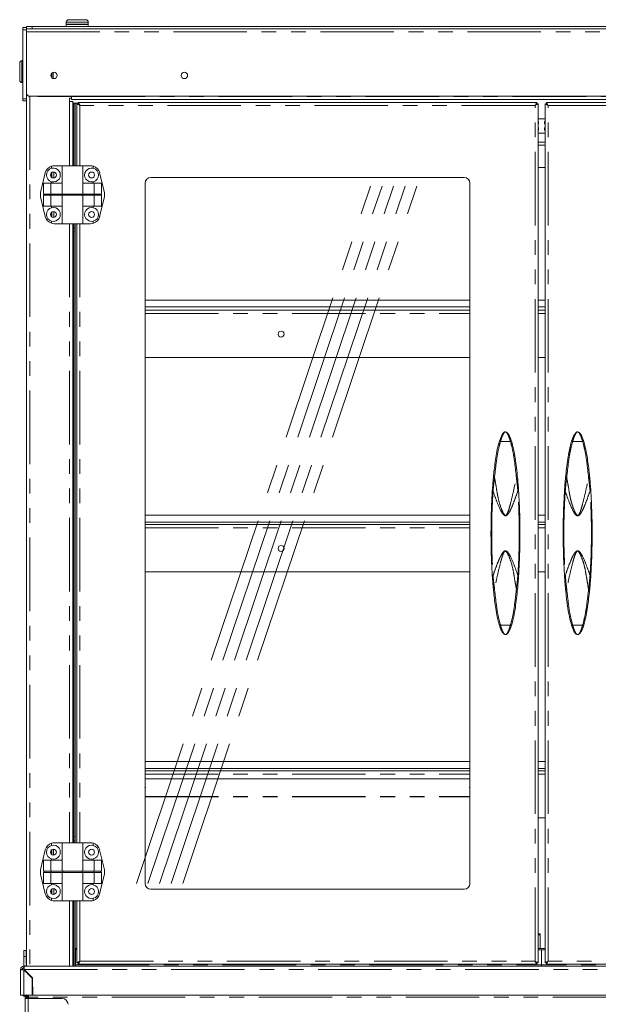
# Model space of a CAD drawing. Units: millimetres. Extents: x 0 to 586, y 0 to 420.
# Drawn here: x 120 to 170, y 109 to 194 of the extents above; entities that cross this region are included whole.
import ezdxf

# ---------------------------------------------------------------- set-up
doc = ezdxf.new("R2010")
doc.units = ezdxf.units.MM
doc.linetypes.add('CENTERX2', pattern=[20.32, 12.7, -2.54, 2.54, -2.54])
doc.linetypes.add('PHANTOM', pattern=[12.7, 6.35, -1.27, 1.27, -1.27, 1.27, -1.27])

msp = doc.modelspace()

# ---------------------------------------------------------------- linework, layer by layer
at = {"color": 7, "linetype": 'Continuous', "lineweight": 15}
for p, q in [((124.237, 194.044), (124.237, 193.844)), ((124.262, 193.844), (124.237, 193.819)), ((124.237, 193.844), (125.187, 193.844)), ((124.237, 193.819), (124.237, 193.669)), ((125.187, 193.819), (124.237, 193.819)), ((124.437, 194.244), (125.187, 194.244)), ((125.187, 194.244), (125.937, 194.244)), ((125.187, 193.844), (126.137, 193.844)), ((126.137, 193.819), (125.187, 193.819)), ((126.137, 193.819), (126.112, 193.844)), ((126.137, 193.844), (126.137, 194.044)), ((126.137, 193.669), (126.137, 193.819)), ((120.787, 193.576), (120.487, 193.576)), ((120.487, 193.576), (120.487, 193.376)), ((120.487, 193.376), (120.487, 187.426)), ((120.787, 193.576), (120.787, 193.644)), ((120.787, 193.644), (121.287, 193.644)), ((120.787, 193.576), (120.787, 193.376)), ((120.787, 193.467), (299.787, 193.467)), ((120.787, 193.376), (120.787, 187.426)), ((299.287, 193.644), (121.287, 193.644)), ((124.237, 193.669), (124.262, 193.644)), ((124.237, 193.669), (125.187, 193.669)), ((125.187, 193.669), (126.137, 193.669)), ((126.112, 193.644), (126.137, 193.669)), ((120.207, 189.764), (120.207, 190.514)), ((120.487, 190.714), (120.407, 190.714)), ((120.207, 189.014), (120.207, 189.764)), ((122.988, 189.235), (122.988, 189.633)), ((123.087, 189.694), (123.087, 189.174)), ((120.407, 188.814), (120.487, 188.814)), ((120.487, 187.426), (120.487, 187.226)), ((120.787, 187.226), (120.487, 187.226)), ((120.787, 187.426), (120.787, 187.226)), ((120.787, 187.226), (120.787, 112.534)), ((121.087, 187.631), (299.487, 187.631)), ((121.787, 187.624), (121.787, 187.631)), ((124.687, 187.624), (121.787, 187.624)), ((124.503, 187.484), (124.687, 187.484)), ((124.503, 187.484), (124.503, 187.184)), ((124.503, 187.184), (124.787, 187.184)), ((124.687, 187.36), (124.687, 187.624)), ((124.687, 187.36), (295.887, 187.36)), ((124.787, 187.184), (124.787, 181.634)), ((124.897, 187.034), (124.787, 187.034)), ((124.997, 187.034), (124.897, 187.034)), ((124.897, 187.034), (124.897, 181.634)), ((124.997, 187.034), (124.997, 181.634)), ((124.997, 187.034), (125.014, 187.034)), ((125.014, 187.034), (125.269, 187.034)), ((164.87, 187.102), (125.269, 187.102)), ((125.269, 187.002), (125.269, 187.102)), ((164.87, 187.002), (164.87, 187.102)), ((165.705, 187.002), (165.705, 187.102)), ((165.705, 187.102), (205.306, 187.102)), ((125.151, 186.984), (125.151, 181.634)), ((125.251, 186.984), (125.151, 186.984)), ((125.369, 186.88), (125.369, 186.89)), ((164.887, 186.984), (164.987, 186.984)), ((164.987, 112.834), (164.987, 186.984)), ((165.687, 186.984), (165.587, 186.984)), ((165.587, 112.834), (165.587, 186.984)), ((164.987, 185.699), (165.587, 185.699)), ((165.037, 185.449), (164.987, 185.449)), ((165.037, 185.449), (165.037, 185.249)), ((165.537, 185.449), (165.587, 185.449)), ((165.537, 185.449), (165.537, 185.249)), ((164.987, 185.249), (165.037, 185.249)), ((164.987, 184.899), (165.037, 184.899)), ((165.037, 184.699), (164.987, 184.699)), ((165.587, 184.449), (164.987, 184.449)), ((165.037, 184.699), (165.037, 184.899)), ((165.587, 185.249), (165.537, 185.249)), ((165.537, 184.699), (165.537, 184.899)), ((165.587, 184.899), (165.537, 184.899)), ((165.537, 184.699), (165.587, 184.699)), ((164.987, 183.405), (165.587, 183.405)), ((122.969, 181.6), (122.969, 181.415)), ((122.987, 181.052), (122.987, 180.616)), ((123.2, 181.634), (123.869, 181.634)), ((123.869, 181.634), (123.869, 180.134)), ((123.869, 181.634), (125.669, 181.634)), ((125.669, 180.134), (125.669, 181.634)), ((126.339, 181.634), (125.669, 181.634)), ((126.569, 181.6), (126.569, 181.415)), ((165.587, 181.478), (164.987, 181.478)), ((122.014, 179.321), (122.422, 181.021)), ((122.887, 180.94), (122.887, 180.728)), ((122.969, 180.253), (122.969, 180.134)), ((126.569, 180.253), (126.569, 180.134)), ((127.524, 179.321), (127.116, 181.021)), ((131.539, 180.634), (158.599, 180.634)), ((122.263, 180.134), (122.263, 179.184)), ((122.263, 180.134), (122.892, 180.134)), ((122.892, 180.134), (123.882, 180.134)), ((122.892, 180.134), (122.892, 179.184)), ((123.882, 180.134), (123.882, 179.184)), ((125.657, 180.134), (125.657, 179.184)), ((126.646, 180.134), (125.657, 180.134)), ((126.646, 180.134), (126.646, 179.184)), ((127.276, 180.134), (126.646, 180.134)), ((127.276, 180.134), (127.276, 179.184)), ((131.039, 119.684), (131.039, 180.134)), ((159.099, 180.134), (159.099, 119.684)), ((122.014, 178.947), (122.422, 177.247)), ((122.263, 179.184), (122.892, 179.184)), ((122.263, 179.084), (122.263, 178.134)), ((122.263, 179.084), (122.892, 179.084)), ((122.311, 179.084), (122.311, 179.184)), ((122.892, 179.184), (123.882, 179.184)), ((122.892, 179.084), (122.892, 178.134)), ((122.892, 179.084), (123.882, 179.084)), ((122.918, 179.084), (122.918, 179.184)), ((123.882, 179.184), (125.657, 179.184)), ((123.882, 179.084), (123.882, 178.134)), ((123.882, 179.084), (125.657, 179.084)), ((123.971, 179.084), (123.971, 179.184)), ((125.568, 179.084), (125.568, 179.184)), ((126.646, 179.184), (125.657, 179.184)), ((125.657, 179.084), (125.657, 178.134)), ((126.646, 179.084), (125.657, 179.084)), ((126.621, 179.084), (126.621, 179.184)), ((127.276, 179.184), (126.646, 179.184)), ((126.646, 179.084), (126.646, 178.134)), ((127.276, 179.084), (126.646, 179.084)), ((127.524, 178.947), (127.116, 177.247)), ((127.228, 179.084), (127.228, 179.184)), ((127.276, 179.084), (127.276, 178.134)), ((122.263, 178.134), (122.892, 178.134)), ((122.892, 178.134), (123.882, 178.134)), ((122.969, 178.134), (122.969, 178.015)), ((122.987, 177.652), (122.987, 177.216)), ((123.869, 178.134), (123.869, 176.634)), ((126.646, 178.134), (125.657, 178.134)), ((125.669, 176.634), (125.669, 178.134)), ((126.569, 178.134), (126.569, 178.015)), ((127.276, 178.134), (126.646, 178.134)), ((122.887, 177.54), (122.887, 177.328)), ((122.969, 176.853), (122.969, 176.668)), ((126.569, 176.853), (126.569, 176.668)), ((123.2, 176.634), (123.869, 176.634)), ((123.869, 176.634), (125.669, 176.634)), ((124.787, 176.634), (124.787, 123.184)), ((124.897, 176.634), (124.897, 176.282)), ((124.997, 176.282), (124.897, 176.282)), ((124.897, 176.282), (124.897, 175.937)), ((124.997, 176.634), (124.997, 176.282)), ((124.997, 176.282), (124.997, 175.937)), ((125.151, 176.634), (125.151, 123.184)), ((126.339, 176.634), (125.669, 176.634)), ((124.897, 175.937), (124.897, 123.725)), ((124.997, 175.937), (124.997, 123.725)), ((131.039, 170.047), (159.099, 170.047)), ((164.987, 170.047), (165.587, 170.047)), ((131.039, 169.447), (159.099, 169.447)), ((131.039, 169.164), (159.099, 169.164)), ((164.987, 169.447), (165.587, 169.447)), ((164.987, 169.164), (165.587, 169.164)), ((131.039, 165.094), (159.099, 165.094)), ((164.987, 165.094), (165.587, 165.094)), ((161.125, 154.722), (161.139, 154.866)), ((169.435, 154.866), (169.449, 154.722)), ((131.039, 151.464), (159.099, 151.464)), ((164.987, 151.464), (165.587, 151.464)), ((131.039, 150.864), (159.099, 150.864)), ((131.039, 150.664), (159.099, 150.664)), ((164.987, 150.864), (165.587, 150.864)), ((164.987, 150.664), (165.587, 150.664)), ((131.039, 146.594), (159.099, 146.594)), ((164.987, 146.594), (165.587, 146.594)), ((161.139, 144.952), (161.125, 145.096)), ((169.449, 145.096), (169.435, 144.952)), ((131.039, 130.214), (159.099, 130.214)), ((164.987, 130.214), (165.587, 130.214)), ((131.039, 129.614), (159.099, 129.614)), ((131.039, 129.414), (159.099, 129.414)), ((164.987, 129.614), (165.587, 129.614)), ((164.987, 129.414), (165.587, 129.414)), ((159.099, 128.702), (131.039, 128.702)), ((164.987, 125.344), (165.587, 125.344)), ((124.897, 123.725), (124.897, 123.37)), ((124.897, 123.37), (124.897, 123.184)), ((124.997, 123.725), (124.997, 123.37)), ((124.997, 123.37), (124.997, 123.184)), ((122.014, 120.871), (122.422, 122.571)), ((122.887, 122.49), (122.887, 122.278)), ((122.969, 123.15), (122.969, 122.965)), ((122.987, 122.602), (122.987, 122.166)), ((123.128, 122.129), (123.128, 122.639)), ((123.2, 123.184), (123.869, 123.184)), ((123.869, 123.184), (123.869, 121.684)), ((123.869, 123.184), (125.669, 123.184)), ((125.669, 121.684), (125.669, 123.184)), ((126.339, 123.184), (125.669, 123.184)), ((126.569, 123.15), (126.569, 122.965)), ((127.524, 120.871), (127.116, 122.571)), ((122.263, 121.684), (122.892, 121.684)), ((122.263, 121.684), (122.263, 120.734)), ((122.892, 121.684), (123.882, 121.684)), ((122.892, 121.684), (122.892, 120.734)), ((122.969, 121.803), (122.969, 121.684)), ((123.882, 121.684), (123.882, 120.734)), ((125.657, 121.684), (125.657, 120.734)), ((126.646, 121.684), (125.657, 121.684)), ((126.569, 121.803), (126.569, 121.684)), ((126.646, 121.684), (126.646, 120.734)), ((127.276, 121.684), (126.646, 121.684)), ((127.276, 121.684), (127.276, 120.734)), ((122.263, 120.734), (122.892, 120.734)), ((122.311, 120.634), (122.311, 120.734)), ((122.892, 120.734), (123.882, 120.734)), ((122.918, 120.634), (122.918, 120.734)), ((123.882, 120.734), (125.657, 120.734)), ((123.971, 120.634), (123.971, 120.734)), ((125.568, 120.634), (125.568, 120.734)), ((126.646, 120.734), (125.657, 120.734)), ((126.621, 120.634), (126.621, 120.734)), ((127.276, 120.734), (126.646, 120.734)), ((127.228, 120.634), (127.228, 120.734)), ((122.014, 120.497), (122.422, 118.797)), ((122.263, 120.634), (122.263, 119.684)), ((122.263, 120.634), (122.892, 120.634)), ((122.892, 120.634), (122.892, 119.684)), ((122.892, 120.634), (123.882, 120.634)), ((123.882, 120.634), (123.882, 119.684)), ((123.882, 120.634), (125.657, 120.634)), ((125.657, 120.634), (125.657, 119.684)), ((126.646, 120.634), (125.657, 120.634)), ((126.646, 120.634), (126.646, 119.684)), ((127.276, 120.634), (126.646, 120.634)), ((127.524, 120.497), (127.116, 118.797)), ((127.276, 120.634), (127.276, 119.684)), ((122.263, 119.684), (122.892, 119.684)), ((122.887, 119.09), (122.887, 118.878)), ((122.892, 119.684), (123.882, 119.684)), ((122.969, 119.684), (122.969, 119.565)), ((122.987, 119.202), (122.987, 118.766)), ((123.869, 119.684), (123.869, 118.184)), ((126.646, 119.684), (125.657, 119.684)), ((125.669, 118.184), (125.669, 119.684)), ((126.569, 119.684), (126.569, 119.565)), ((127.276, 119.684), (126.646, 119.684)), ((158.599, 119.184), (131.539, 119.184)), ((122.969, 118.403), (122.969, 118.218)), ((123.2, 118.184), (123.869, 118.184)), ((123.869, 118.184), (125.669, 118.184)), ((124.787, 118.184), (124.787, 112.534)), ((124.897, 118.184), (124.897, 112.534)), ((124.997, 118.184), (124.997, 112.534)), ((125.151, 118.184), (125.151, 112.834)), ((126.339, 118.184), (125.669, 118.184)), ((126.569, 118.403), (126.569, 118.218)), ((165.162, 115.331), (164.987, 115.331)), ((165.162, 115.244), (165.162, 115.331)), ((165.162, 115.244), (165.162, 114.054)), ((120.772, 113.904), (120.572, 113.904)), ((120.572, 113.904), (120.572, 113.364)), ((120.772, 113.904), (120.772, 113.364)), ((125.027, 113.954), (125.027, 114.054)), ((125.027, 114.054), (125.151, 114.054)), ((125.037, 113.954), (125.027, 113.954)), ((125.027, 113.919), (125.027, 113.954)), ((125.027, 113.069), (125.027, 113.919)), ((125.037, 112.664), (125.037, 113.964)), ((125.037, 113.964), (125.151, 113.964)), ((164.987, 114.054), (165.587, 114.054)), ((164.987, 113.964), (165.287, 113.964)), ((165.287, 112.664), (165.287, 113.964)), ((165.587, 113.964), (165.287, 113.964)), ((120.572, 113.364), (120.772, 113.364)), ((120.572, 112.564), (120.572, 113.364)), ((120.772, 112.764), (120.772, 113.364)), ((125.027, 113.069), (125.037, 113.052)), ((120.407, 112.25), (120.287, 112.25)), ((120.287, 112.25), (120.287, 110.034)), ((120.571, 112.534), (120.799, 112.534)), ((120.571, 112.414), (120.571, 112.534)), ((120.571, 112.397), (120.571, 112.414)), ((121.287, 111.516), (120.571, 112.232)), ((120.572, 112.564), (120.787, 112.564)), ((120.589, 112.25), (121.312, 111.527)), ((120.772, 112.764), (120.787, 112.764)), ((121.071, 112.534), (120.799, 112.534)), ((124.503, 112.534), (121.071, 112.534)), ((124.776, 112.534), (124.503, 112.534)), ((124.776, 112.534), (295.799, 112.534)), ((125.037, 112.534), (125.037, 112.664)), ((125.251, 112.834), (125.151, 112.834)), ((125.269, 112.816), (125.269, 112.716)), ((125.269, 112.716), (164.87, 112.716)), ((164.87, 112.816), (164.87, 112.716)), ((164.887, 112.834), (164.987, 112.834)), ((165.287, 112.534), (165.287, 112.664)), ((165.687, 112.834), (165.587, 112.834)), ((165.705, 112.816), (165.705, 112.716)), ((205.306, 112.716), (165.705, 112.716)), ((120.837, 112.002), (120.837, 111.966)), ((120.858, 111.981), (120.858, 111.946)), ((120.987, 111.852), (120.987, 111.816)), ((121.04, 111.764), (121.075, 111.764)), ((121.188, 111.615), (121.206, 111.633)), ((121.287, 111.516), (121.287, 110.034)), ((121.312, 111.527), (121.338, 110.034)), ((120.287, 110.034), (120.571, 110.034)), ((120.571, 110.034), (120.967, 110.034)), ((120.74, 109.94), (120.657, 109.94)), ((120.951, 109.75), (120.667, 109.75)), ((120.667, 109.75), (120.667, 59.228)), ((120.787, 109.854), (120.907, 109.854)), ((120.787, 109.836), (120.787, 109.854)), ((120.787, 109.75), (120.787, 109.836)), ((120.907, 109.848), (120.907, 109.854)), ((120.914, 109.854), (120.917, 109.907)), ((120.914, 109.854), (120.914, 109.849)), ((123.883, 109.75), (120.951, 109.75)), ((299.607, 110.034), (120.967, 110.034)), ((120.967, 109.854), (120.967, 110.034)), ((121.333, 110.334), (121.287, 110.334)), ((121.338, 110.06), (121.287, 110.06))]:
    msp.add_line(p, q, dxfattribs=at)
at = {"color": 8, "linetype": 'PHANTOM', "lineweight": 0}
for p, q in [((125.187, 194.044), (124.237, 194.044)), ((126.137, 194.044), (125.187, 194.044)), ((120.787, 193.376), (120.487, 193.376)), ((120.787, 193.203), (299.787, 193.203)), ((121.287, 193.644), (121.287, 193.467)), ((120.407, 190.714), (120.407, 189.764)), ((120.407, 189.764), (120.407, 188.814)), ((120.787, 187.426), (120.487, 187.426)), ((121.071, 187.632), (121.071, 112.534)), ((124.503, 187.184), (124.503, 181.634)), ((124.687, 187.624), (295.887, 187.624)), ((125.014, 187.034), (125.014, 181.634)), ((125.342, 186.92), (125.342, 186.903)), ((125.415, 186.838), (125.415, 181.634)), ((164.723, 186.838), (125.415, 186.838)), ((164.723, 112.98), (164.723, 186.838)), ((165.851, 112.98), (165.851, 186.838)), ((165.851, 186.838), (205.159, 186.838)), ((165.587, 183.669), (164.987, 183.669)), ((123.151, 181.087), (123.151, 180.581)), ((123.151, 177.687), (123.151, 177.181)), ((124.503, 176.634), (124.503, 123.184)), ((125.014, 176.634), (125.014, 123.184)), ((125.415, 176.634), (125.415, 123.184)), ((124.997, 175.937), (124.897, 175.937)), ((131.039, 168.88), (159.099, 168.88)), ((164.987, 168.88), (165.587, 168.88)), ((162.597, 157.844), (161.741, 157.844)), ((167.977, 157.844), (168.833, 157.844)), ((131.039, 150.38), (159.099, 150.38)), ((164.987, 150.38), (165.587, 150.38)), ((162.597, 141.975), (161.741, 141.975)), ((167.977, 141.975), (168.833, 141.975)), ((131.039, 129.13), (159.099, 129.13)), ((164.987, 129.13), (165.587, 129.13)), ((131.039, 127.184), (159.099, 127.184)), ((131.039, 127.171), (159.099, 127.171)), ((124.997, 123.725), (124.897, 123.725)), ((124.997, 123.37), (124.897, 123.37)), ((123.151, 119.237), (123.151, 118.731)), ((124.503, 118.184), (124.503, 112.534)), ((125.014, 118.184), (125.014, 112.534)), ((125.415, 118.184), (125.415, 112.98)), ((165.162, 115.244), (164.987, 115.244)), ((125.027, 113.919), (125.037, 113.919)), ((120.571, 112.232), (120.571, 110.034)), ((120.589, 112.25), (299.986, 112.25)), ((125.037, 112.664), (165.287, 112.664)), ((125.415, 112.98), (164.723, 112.98)), ((205.537, 112.664), (165.287, 112.664)), ((205.159, 112.98), (165.851, 112.98)), ((120.769, 112.07), (120.734, 112.07)), ((120.657, 109.94), (120.657, 110.034)), ((120.914, 109.854), (120.967, 109.854)), ((120.951, 109.75), (120.951, 59.228)), ((299.607, 109.854), (120.967, 109.854)), ((120.967, 109.75), (120.967, 109.854))]:
    msp.add_line(p, q, dxfattribs=at)
at = {"color": 7, "linetype": 'CENTERX2', "lineweight": 0}
for p, q in [((130.289, 119.684), (150.509, 179.886)), ((131.289, 119.684), (151.509, 179.886)), ((132.289, 119.684), (152.509, 179.886)), ((133.289, 119.684), (153.509, 179.886)), ((134.289, 119.684), (154.509, 179.886))]:
    msp.add_line(p, q, dxfattribs=at)
at = {"color": 7, "linetype": 'Continuous', "lineweight": 15, "flags": 128}
for points in [[(125.415, 186.838), (125.39, 186.884), (125.365, 186.928), (125.342, 186.97), (125.321, 187.008), (125.303, 187.04), (125.289, 187.067), (125.278, 187.086), (125.271, 187.098), (125.269, 187.102)], [(125.415, 186.838), (125.39, 186.867), (125.365, 186.894), (125.342, 186.92), (125.321, 186.944), (125.303, 186.964), (125.289, 186.98), (125.278, 186.992), (125.271, 187), (125.269, 187.002)], [(164.87, 187.102), (164.867, 187.097), (164.858, 187.082), (164.845, 187.058), (164.827, 187.025), (164.805, 186.985), (164.779, 186.939), (164.752, 186.89), (164.723, 186.838)], [(164.87, 187.002), (164.867, 186.999), (164.858, 186.99), (164.845, 186.974), (164.827, 186.954), (164.805, 186.929), (164.779, 186.901), (164.752, 186.87), (164.723, 186.838)], [(165.705, 187.102), (165.708, 187.097), (165.716, 187.082), (165.73, 187.058), (165.748, 187.025), (165.77, 186.985), (165.795, 186.939), (165.823, 186.89), (165.851, 186.838)], [(165.705, 187.002), (165.708, 186.999), (165.716, 186.99), (165.73, 186.974), (165.748, 186.954), (165.77, 186.929), (165.795, 186.901), (165.823, 186.87), (165.851, 186.838)], [(125.151, 186.984), (125.156, 186.982), (125.171, 186.973), (125.196, 186.96), (125.229, 186.942), (125.269, 186.919), (125.314, 186.894), (125.364, 186.867), (125.415, 186.838)], [(125.251, 186.984), (125.254, 186.982), (125.264, 186.973), (125.279, 186.96), (125.299, 186.942), (125.324, 186.919), (125.353, 186.894), (125.383, 186.867), (125.415, 186.838)], [(164.723, 186.838), (164.775, 186.867), (164.824, 186.894), (164.87, 186.919), (164.91, 186.942), (164.943, 186.96), (164.967, 186.973), (164.982, 186.982), (164.987, 186.984)], [(164.723, 186.838), (164.755, 186.867), (164.786, 186.894), (164.814, 186.919), (164.839, 186.942), (164.86, 186.96), (164.875, 186.973), (164.884, 186.982), (164.887, 186.984)], [(165.851, 186.838), (165.8, 186.867), (165.75, 186.894), (165.705, 186.919), (165.665, 186.942), (165.632, 186.96), (165.607, 186.973), (165.592, 186.982), (165.587, 186.984)], [(165.851, 186.838), (165.819, 186.867), (165.789, 186.894), (165.76, 186.919), (165.735, 186.942), (165.715, 186.96), (165.7, 186.973), (165.69, 186.982), (165.687, 186.984)], [(131.069, 127.952), (131.05, 128.048), (131.039, 128.071)], [(131.039, 127.834), (131.05, 127.857), (131.069, 127.952)], [(159.069, 127.952), (159.088, 128.048), (159.099, 128.071)], [(159.099, 127.834), (159.088, 127.857), (159.069, 127.952)], [(125.415, 112.98), (125.369, 112.955), (125.325, 112.93), (125.283, 112.907), (125.246, 112.886), (125.213, 112.868), (125.187, 112.853), (125.167, 112.843), (125.155, 112.836), (125.151, 112.834)], [(125.415, 112.98), (125.387, 112.955), (125.359, 112.93), (125.333, 112.907), (125.31, 112.886), (125.29, 112.868), (125.273, 112.853), (125.261, 112.843), (125.254, 112.836), (125.251, 112.834)], [(125.269, 112.716), (125.272, 112.721), (125.28, 112.736), (125.294, 112.761), (125.312, 112.793), (125.334, 112.833), (125.359, 112.879), (125.387, 112.929), (125.415, 112.98)], [(125.269, 112.816), (125.272, 112.819), (125.28, 112.829), (125.294, 112.844), (125.312, 112.864), (125.334, 112.889), (125.359, 112.917), (125.387, 112.948), (125.415, 112.98)], [(164.987, 112.834), (164.982, 112.837), (164.967, 112.845), (164.943, 112.858), (164.91, 112.877), (164.87, 112.899), (164.824, 112.924), (164.775, 112.952), (164.723, 112.98)], [(164.887, 112.834), (164.884, 112.837), (164.875, 112.845), (164.86, 112.858), (164.839, 112.877), (164.814, 112.899), (164.786, 112.924), (164.755, 112.952), (164.723, 112.98)], [(164.723, 112.98), (164.749, 112.934), (164.773, 112.89), (164.796, 112.848), (164.817, 112.81), (164.835, 112.778), (164.85, 112.752), (164.861, 112.732), (164.867, 112.72), (164.87, 112.716)], [(164.723, 112.98), (164.749, 112.952), (164.773, 112.924), (164.796, 112.898), (164.817, 112.875), (164.835, 112.855), (164.85, 112.838), (164.861, 112.826), (164.867, 112.819), (164.87, 112.816)], [(165.587, 112.834), (165.592, 112.837), (165.607, 112.845), (165.632, 112.858), (165.665, 112.877), (165.705, 112.899), (165.75, 112.924), (165.8, 112.952), (165.851, 112.98)], [(165.687, 112.834), (165.69, 112.837), (165.7, 112.845), (165.715, 112.858), (165.735, 112.877), (165.76, 112.899), (165.789, 112.924), (165.819, 112.952), (165.851, 112.98)], [(165.851, 112.98), (165.826, 112.934), (165.801, 112.89), (165.778, 112.848), (165.757, 112.81), (165.739, 112.778), (165.725, 112.752), (165.714, 112.732), (165.707, 112.72), (165.705, 112.716)], [(165.851, 112.98), (165.826, 112.952), (165.801, 112.924), (165.778, 112.898), (165.757, 112.875), (165.739, 112.855), (165.725, 112.838), (165.714, 112.826), (165.707, 112.819), (165.705, 112.816)], [(120.967, 109.854), (120.932, 109.851), (120.898, 109.847), (120.867, 109.844), (120.84, 109.842), (120.818, 109.839), (120.801, 109.838), (120.791, 109.837), (120.787, 109.836)], [(120.951, 109.914), (120.919, 109.911), (120.917, 109.91)]]:
    msp.add_lwpolyline(points, dxfattribs=at)
at = {"color": 7, "linetype": 'Continuous', "lineweight": 15}
for centre, radius in [((123.177, 189.434), 0.275), ((134.437, 189.434), 0.275), ((123.119, 180.834), 0.255), ((126.419, 180.834), 0.255), ((123.119, 177.434), 0.255), ((126.419, 177.434), 0.255), ((142.787, 167.105), 0.255), ((142.787, 148.605), 0.255), ((123.119, 122.384), 0.255), ((126.419, 122.384), 0.255), ((123.119, 118.984), 0.255), ((126.419, 118.984), 0.255)]:
    msp.add_circle(centre, radius, dxfattribs=at)
for centre, radius, start, end in [((124.437, 194.044), 0.2, 90, 180), ((125.937, 194.044), 0.2, 0, 90), ((120.407, 190.514), 0.2, 90, 180), ((120.407, 189.014), 0.2, 180, 270), ((121.087, 187.931), 0.3, 180, 270), ((123.2, 180.834), 0.8, 106.762, 166.50427), ((123.119, 180.834), 0.6, 104.47751, 255.52249), ((123.2, 180.834), 0.8, 90, 106.762), ((123.119, 180.834), 0.6, 255.52249, 104.47751), ((126.419, 180.834), 0.6, 75.52249, 284.47751), ((126.339, 180.834), 0.8, 73.238, 90), ((126.339, 180.834), 0.8, 13.49573, 73.238), ((126.419, 180.834), 0.6, 284.47751, 75.52249), ((131.539, 180.134), 0.5, 90, 180), ((158.599, 180.134), 0.5, 0, 90), ((122.792, 179.134), 0.8, 166.50427, 193.49573), ((126.747, 179.134), 0.8, 346.50427, 13.49573), ((123.119, 177.434), 0.6, 104.47751, 255.52249), ((123.119, 177.434), 0.6, 255.52249, 104.47751), ((126.419, 177.434), 0.6, 75.52249, 284.47751), ((126.419, 177.434), 0.6, 284.47751, 75.52249), ((123.2, 177.434), 0.8, 193.49573, 253.238), ((126.339, 177.434), 0.8, 286.762, 346.50427), ((123.2, 177.434), 0.8, 253.238, 270), ((126.339, 177.434), 0.8, 270, 286.762), ((123.2, 122.384), 0.8, 106.762, 166.50427), ((123.119, 122.384), 0.6, 104.47751, 255.52249), ((123.2, 122.384), 0.8, 90, 106.762), ((123.119, 122.384), 0.6, 255.52249, 104.47751), ((126.419, 122.384), 0.6, 75.52249, 284.47751), ((126.339, 122.384), 0.8, 73.238, 90), ((126.339, 122.384), 0.8, 13.49573, 73.238), ((126.419, 122.384), 0.6, 284.47751, 75.52249), ((122.792, 120.684), 0.8, 166.50427, 193.49573), ((126.747, 120.684), 0.8, 346.50427, 13.49573), ((123.119, 118.984), 0.6, 104.47751, 255.52249), ((123.119, 118.984), 0.6, 255.52249, 104.47751), ((126.419, 118.984), 0.6, 75.52249, 284.47751), ((126.419, 118.984), 0.6, 284.47751, 75.52249), ((131.539, 119.684), 0.5, 180, 270), ((158.599, 119.684), 0.5, 270, 0), ((123.2, 118.984), 0.8, 193.49573, 253.238), ((123.2, 118.984), 0.8, 253.238, 270), ((126.339, 118.984), 0.8, 270, 286.762), ((126.339, 118.984), 0.8, 286.762, 346.50427), ((120.571, 112.25), 0.284, 90, 180), ((120.571, 112.25), 0.164, 90, 180), ((120.657, 112.194), 0.22, 110.96544, 167.4007), ((120.657, 110.16), 0.22, 214.80859, 270), ((120.951, 109.75), 0.284, 90, 180), ((123.883, 109.25), 0.5, 0, 90)]:
    msp.add_arc(centre, radius, start, end, dxfattribs=at)
at = {"color": 8, "linetype": 'PHANTOM', "lineweight": 0}
for centre, radius, start, end in [((161.678, 157.712), 0.146, 64.18301, 102.52719), ((162.661, 157.712), 0.146, 77.47278, 115.81703), ((167.914, 157.712), 0.146, 64.18301, 102.52719), ((168.897, 157.712), 0.146, 77.47281, 115.81699), ((161.179, 154.497), 0.231, 78.59385, 103.51546), ((163.159, 154.497), 0.231, 76.48454, 101.40615), ((167.415, 154.497), 0.231, 78.59385, 103.51546), ((169.395, 154.497), 0.231, 76.48454, 101.40615), ((161.121, 154.103), 0.543, 260.7527, 267.55596), ((163.218, 154.103), 0.543, 272.44349, 279.24785), ((167.357, 154.103), 0.543, 260.7527, 267.55596), ((169.454, 154.103), 0.543, 272.44404, 279.2473), ((161.121, 145.716), 0.542, 92.44428, 99.25233), ((163.218, 145.716), 0.542, 80.74712, 87.55627), ((167.357, 145.716), 0.542, 92.44428, 99.25233), ((169.454, 145.716), 0.542, 80.74767, 87.55572), ((161.179, 145.321), 0.231, 256.48014, 281.41054), ((163.159, 145.321), 0.231, 258.58946, 283.51986), ((167.415, 145.321), 0.231, 256.48014, 281.41054), ((169.395, 145.321), 0.231, 258.58946, 283.51986), ((161.678, 142.106), 0.146, 257.4802, 295.81313), ((162.661, 142.106), 0.146, 244.18683, 282.51984), ((167.914, 142.106), 0.146, 257.4802, 295.81313), ((168.897, 142.106), 0.146, 244.18687, 282.5198)]:
    msp.add_arc(centre, radius, start, end, dxfattribs=at)
at = {"color": 7, "linetype": 'Continuous', "lineweight": 15}
for major_axis, ratio, start_param, end_param in [((0.284, 0), 0.062245, 3.141593, 4.712389), ((0.164, 0), 0.107791, 3.141593, 4.712389), ((0, 0.284), 0.062245, 4.712389, 6.283185), ((0, 0.164), 0.107791, 4.712389, 6.283185)]:
    msp.add_ellipse((120.571, 112.25), major_axis=major_axis, ratio=ratio, start_param=start_param, end_param=end_param, dxfattribs=at)
for points, knots in [([(161.646, 157.855), (161.682, 157.964), (161.755, 158.183), (161.883, 158.444), (161.992, 158.583), (162.09, 158.646), (162.142, 158.659), (162.169, 158.659), (162.169, 158.659)], [0, 0, 0, 0, 0.257265, 0.513986, 0.788469, 0.893781, 0.998608, 1, 1, 1, 1]), ([(162.169, 158.659), (162.17, 158.659), (162.213, 158.659), (162.287, 158.629), (162.373, 158.549), (162.451, 158.44), (162.526, 158.301), (162.609, 158.111), (162.661, 157.95), (162.693, 157.855)], [0, 0, 0, 0, 0.0013899, 0.1689811, 0.3205591, 0.4721365, 0.6241998, 0.776175, 1, 1, 1, 1]), ([(167.882, 157.855), (167.918, 157.964), (167.991, 158.183), (168.119, 158.444), (168.228, 158.583), (168.326, 158.646), (168.378, 158.659), (168.405, 158.659), (168.405, 158.659)], [0, 0, 0, 0, 0.257265, 0.513986, 0.788469, 0.89378, 0.998608, 1, 1, 1, 1]), ([(168.405, 158.659), (168.406, 158.659), (168.449, 158.659), (168.523, 158.629), (168.609, 158.549), (168.687, 158.44), (168.762, 158.301), (168.845, 158.111), (168.897, 157.95), (168.929, 157.855)], [0, 0, 0, 0, 0.00139, 0.16898, 0.320559, 0.472136, 0.6242, 0.776175, 1, 1, 1, 1]), ([(161.155, 155.019), (161.21, 155.496), (161.294, 156.213), (161.456, 157.16), (161.583, 157.623), (161.646, 157.855)], [0, 0, 0, 0, 0.4981455, 0.7491984, 1, 1, 1, 1]), ([(162.693, 157.855), (162.757, 157.615), (162.887, 157.133), (163.017, 156.364), (163.129, 155.56), (163.185, 155.001), (163.213, 154.722)], [0, 0, 0, 0, 0.235525, 0.47245, 0.736043, 1, 1, 1, 1]), ([(167.361, 154.722), (167.419, 155.248), (167.505, 156.041), (167.675, 157.087), (167.813, 157.599), (167.882, 157.855)], [0, 0, 0, 0, 0.497986, 0.74914, 1, 1, 1, 1]), ([(168.929, 157.855), (168.993, 157.615), (169.122, 157.133), (169.285, 156.186), (169.367, 155.478), (169.42, 155.019)], [0, 0, 0, 0, 0.259861, 0.521268, 1, 1, 1, 1]), ([(161.034, 153.567), (161.047, 153.76), (161.074, 154.146), (161.108, 154.529), (161.125, 154.722)], [0, 0, 0, 0, 0.49878, 1, 1, 1, 1]), ([(161.139, 154.866), (161.139, 154.867), (161.144, 154.911), (161.148, 154.955), (161.153, 154.999)], [0, 0, 0, 0, 0.012278, 1, 1, 1, 1]), ([(161.153, 154.999), (161.153, 155.002), (161.154, 155.006), (161.154, 155.01), (161.154, 155.012), (161.154, 155.012)], [0, 0, 0, 0, 0.577989, 0.848529, 1, 1, 1, 1]), ([(161.154, 155.012), (161.154, 155.014), (161.154, 155.017), (161.155, 155.019), (161.155, 155.019)], [0, 0, 0, 0, 0.942256, 1, 1, 1, 1]), ([(163.213, 154.722), (163.23, 154.53), (163.265, 154.147), (163.292, 153.761), (163.305, 153.567)], [0, 0, 0, 0, 0.498815, 1, 1, 1, 1]), ([(167.27, 153.567), (167.283, 153.76), (167.31, 154.146), (167.344, 154.529), (167.361, 154.722)], [0, 0, 0, 0, 0.49878, 1, 1, 1, 1]), ([(169.42, 155.019), (169.42, 155.019), (169.42, 155.017), (169.42, 155.014), (169.42, 155.012)], [0, 0, 0, 0, 0.0577624, 1, 1, 1, 1]), ([(169.42, 155.012), (169.42, 155.011), (169.421, 155.009), (169.421, 155.004), (169.421, 155), (169.422, 154.999)], [0, 0, 0, 0, 0.260699, 0.666815, 1, 1, 1, 1]), ([(169.422, 154.999), (169.426, 154.955), (169.431, 154.911), (169.435, 154.867), (169.435, 154.866)], [0, 0, 0, 0, 0.987724, 1, 1, 1, 1]), ([(169.449, 154.722), (169.466, 154.53), (169.501, 154.147), (169.527, 153.761), (169.541, 153.567)], [0, 0, 0, 0, 0.498815, 1, 1, 1, 1]), ([(161.034, 146.251), (161.006, 146.734), (160.951, 147.699), (160.919, 149.151), (160.918, 150.605), (160.95, 152.078), (161.005, 153.065), (161.034, 153.567)], [0, 0, 0, 0, 0.198155, 0.396316, 0.595067, 0.793817, 1, 1, 1, 1]), ([(163.305, 153.567), (163.332, 153.084), (163.387, 152.119), (163.42, 150.667), (163.421, 149.213), (163.389, 147.74), (163.333, 146.753), (163.305, 146.251)], [0, 0, 0, 0, 0.198155, 0.396316, 0.595067, 0.793816, 1, 1, 1, 1]), ([(167.27, 146.251), (167.242, 146.734), (167.187, 147.699), (167.155, 149.151), (167.154, 150.605), (167.186, 152.078), (167.241, 153.065), (167.27, 153.567)], [0, 0, 0, 0, 0.198155, 0.396316, 0.595067, 0.793817, 1, 1, 1, 1]), ([(169.541, 153.567), (169.568, 153.084), (169.623, 152.119), (169.656, 150.667), (169.657, 149.213), (169.625, 147.74), (169.569, 146.753), (169.541, 146.251)], [0, 0, 0, 0, 0.198155, 0.396316, 0.595067, 0.793816, 1, 1, 1, 1]), ([(161.125, 145.096), (161.108, 145.288), (161.074, 145.672), (161.047, 146.058), (161.034, 146.251)], [0, 0, 0, 0, 0.498814, 1, 1, 1, 1]), ([(163.305, 146.251), (163.292, 146.059), (163.265, 145.672), (163.231, 145.289), (163.213, 145.096)], [0, 0, 0, 0, 0.498778, 1, 1, 1, 1]), ([(167.361, 145.096), (167.344, 145.288), (167.31, 145.672), (167.283, 146.058), (167.27, 146.251)], [0, 0, 0, 0, 0.498814, 1, 1, 1, 1]), ([(169.541, 146.251), (169.528, 146.059), (169.501, 145.672), (169.466, 145.289), (169.449, 145.096)], [0, 0, 0, 0, 0.498778, 1, 1, 1, 1]), ([(161.153, 144.819), (161.148, 144.863), (161.144, 144.907), (161.139, 144.951), (161.139, 144.952)], [0, 0, 0, 0, 0.9877, 1, 1, 1, 1]), ([(161.154, 144.806), (161.154, 144.807), (161.154, 144.81), (161.154, 144.814), (161.153, 144.818), (161.153, 144.819)], [0, 0, 0, 0, 0.26088, 0.666798, 1, 1, 1, 1]), ([(161.155, 144.799), (161.155, 144.799), (161.154, 144.801), (161.154, 144.804), (161.154, 144.806)], [0, 0, 0, 0, 0.0575755, 1, 1, 1, 1]), ([(161.646, 141.963), (161.581, 142.204), (161.452, 142.686), (161.289, 143.632), (161.208, 144.341), (161.155, 144.799)], [0, 0, 0, 0, 0.259861, 0.521268, 1, 1, 1, 1]), ([(163.213, 145.096), (163.156, 144.57), (163.07, 143.778), (162.9, 142.731), (162.762, 142.219), (162.693, 141.963)], [0, 0, 0, 0, 0.497986, 0.74914, 1, 1, 1, 1]), ([(167.882, 141.963), (167.817, 142.204), (167.688, 142.686), (167.557, 143.455), (167.446, 144.258), (167.389, 144.817), (167.361, 145.096)], [0, 0, 0, 0, 0.235525, 0.47245, 0.736042, 1, 1, 1, 1]), ([(169.42, 144.799), (169.364, 144.322), (169.28, 143.605), (169.118, 142.659), (168.992, 142.195), (168.929, 141.963)], [0, 0, 0, 0, 0.498145, 0.749198, 1, 1, 1, 1]), ([(169.422, 144.819), (169.421, 144.817), (169.421, 144.813), (169.42, 144.808), (169.42, 144.807), (169.42, 144.806)], [0, 0, 0, 0, 0.577806, 0.848357, 1, 1, 1, 1]), ([(169.42, 144.806), (169.42, 144.804), (169.42, 144.801), (169.42, 144.799), (169.42, 144.799)], [0, 0, 0, 0, 0.942407, 1, 1, 1, 1]), ([(169.435, 144.952), (169.435, 144.951), (169.431, 144.907), (169.426, 144.863), (169.422, 144.819)], [0, 0, 0, 0, 0.012298, 1, 1, 1, 1]), ([(162.169, 141.159), (162.169, 141.159), (162.125, 141.159), (162.051, 141.19), (161.965, 141.27), (161.888, 141.378), (161.813, 141.517), (161.73, 141.707), (161.677, 141.868), (161.646, 141.963)], [0, 0, 0, 0, 0.0013899, 0.1689802, 0.32056, 0.4721376, 0.624201, 0.7761748, 1, 1, 1, 1]), ([(162.693, 141.963), (162.656, 141.854), (162.584, 141.636), (162.455, 141.375), (162.347, 141.236), (162.248, 141.172), (162.197, 141.159), (162.17, 141.159), (162.169, 141.159)], [0, 0, 0, 0, 0.257264, 0.513986, 0.788469, 0.89378, 0.998608, 1, 1, 1, 1]), ([(168.405, 141.159), (168.405, 141.159), (168.361, 141.159), (168.287, 141.19), (168.201, 141.27), (168.124, 141.378), (168.049, 141.517), (167.966, 141.707), (167.913, 141.868), (167.882, 141.963)], [0, 0, 0, 0, 0.00139, 0.168981, 0.32056, 0.472138, 0.624201, 0.776175, 1, 1, 1, 1]), ([(168.929, 141.963), (168.892, 141.854), (168.82, 141.636), (168.691, 141.375), (168.583, 141.236), (168.484, 141.172), (168.433, 141.159), (168.406, 141.159), (168.405, 141.159)], [0, 0, 0, 0, 0.257265, 0.513986, 0.788469, 0.893781, 0.998608, 1, 1, 1, 1]), ([(120.787, 109.854), (120.79, 109.878), (120.795, 109.925), (120.837, 109.984), (120.897, 110.026), (120.944, 110.031), (120.967, 110.034)], [0, 0, 0, 0, 0.249994, 0.500001, 0.749995, 1, 1, 1, 1]), ([(120.907, 109.854), (120.908, 109.862), (120.91, 109.878), (120.924, 109.898), (120.944, 109.911), (120.959, 109.913), (120.967, 109.914)], [0, 0, 0, 0, 0.250001, 0.499995, 0.749955, 1, 1, 1, 1])]:
    msp.add_open_spline(points, degree=3, knots=knots, dxfattribs=at)
at = {"color": 8, "linetype": 'PHANTOM', "lineweight": 0}
for points, knots in [([(162.169, 158.659), (162.169, 158.659), (162.14, 158.659), (162.073, 158.62), (161.958, 158.45), (161.842, 158.183), (161.775, 157.957), (161.741, 157.844)], [0, 0, 0, 0, 0.001386, 0.238358, 0.494898, 0.747368, 1, 1, 1, 1]), ([(162.597, 157.844), (162.564, 157.957), (162.496, 158.183), (162.381, 158.45), (162.266, 158.62), (162.199, 158.659), (162.169, 158.659), (162.169, 158.659)], [0, 0, 0, 0, 0.252632, 0.505102, 0.761641, 0.998613, 1, 1, 1, 1]), ([(168.405, 158.659), (168.405, 158.659), (168.376, 158.659), (168.309, 158.62), (168.194, 158.45), (168.078, 158.183), (168.011, 157.957), (167.977, 157.844)], [0, 0, 0, 0, 0.0013869, 0.2383582, 0.4948979, 0.7473677, 1, 1, 1, 1]), ([(168.833, 157.844), (168.8, 157.957), (168.732, 158.183), (168.617, 158.45), (168.502, 158.62), (168.435, 158.659), (168.405, 158.659), (168.405, 158.659)], [0, 0, 0, 0, 0.2526323, 0.5051021, 0.7616417, 0.9986137, 1, 1, 1, 1]), ([(161.741, 157.844), (161.673, 157.592), (161.538, 157.087), (161.368, 156.045), (161.282, 155.253), (161.225, 154.724)], [0, 0, 0, 0, 0.248323, 0.496938, 1, 1, 1, 1]), ([(163.114, 154.724), (163.057, 155.248), (162.971, 156.037), (162.803, 157.079), (162.666, 157.589), (162.597, 157.844)], [0, 0, 0, 0, 0.497986, 0.749142, 1, 1, 1, 1]), ([(167.977, 157.844), (167.909, 157.592), (167.773, 157.087), (167.604, 156.045), (167.518, 155.253), (167.461, 154.724)], [0, 0, 0, 0, 0.248323, 0.496938, 1, 1, 1, 1]), ([(169.35, 154.724), (169.293, 155.248), (169.207, 156.037), (169.039, 157.079), (168.902, 157.589), (168.833, 157.844)], [0, 0, 0, 0, 0.497986, 0.749142, 1, 1, 1, 1]), ([(161.225, 154.724), (161.186, 154.394), (161.141, 154.007), (161.103, 153.618), (161.098, 153.561)], [0, 0, 0, 0, 0.852196, 1, 1, 1, 1]), ([(161.225, 154.724), (161.265, 154.509), (161.345, 154.079), (161.444, 153.429), (161.57, 152.784), (161.753, 152.156), (161.941, 151.726), (162.085, 151.498), (162.133, 151.463), (162.161, 151.454), (162.189, 151.457), (162.223, 151.473), (162.285, 151.534), (162.381, 151.73), (162.492, 152.047), (162.661, 152.694), (162.878, 153.585), (163.035, 154.344), (163.114, 154.724)], [0, 0, 0, 0, 0.095133, 0.191009, 0.286407, 0.380648, 0.4744, 0.490772, 0.495853, 0.499633, 0.503434, 0.50784, 0.515472, 0.54086, 0.60127, 0.66185, 0.830909, 1, 1, 1, 1]), ([(163.241, 153.561), (163.216, 153.808), (163.178, 154.198), (163.131, 154.584), (163.114, 154.724)], [0, 0, 0, 0, 0.6371726, 1, 1, 1, 1]), ([(167.461, 154.724), (167.422, 154.394), (167.377, 154.007), (167.339, 153.618), (167.334, 153.561)], [0, 0, 0, 0, 0.852196, 1, 1, 1, 1]), ([(167.461, 154.724), (167.501, 154.509), (167.581, 154.079), (167.68, 153.429), (167.806, 152.784), (167.989, 152.156), (168.177, 151.726), (168.321, 151.498), (168.369, 151.463), (168.397, 151.454), (168.425, 151.457), (168.459, 151.473), (168.521, 151.534), (168.617, 151.73), (168.728, 152.047), (168.897, 152.694), (169.114, 153.585), (169.271, 154.344), (169.35, 154.724)], [0, 0, 0, 0, 0.0951332, 0.1910091, 0.2864071, 0.380648, 0.4744004, 0.4907721, 0.495853, 0.4996331, 0.5034337, 0.5078401, 0.5154718, 0.5408597, 0.6012697, 0.6618497, 0.8309084, 1, 1, 1, 1]), ([(169.477, 153.561), (169.452, 153.808), (169.414, 154.198), (169.367, 154.584), (169.35, 154.724)], [0, 0, 0, 0, 0.6371726, 1, 1, 1, 1]), ([(161.098, 153.561), (161.069, 153.061), (161.01, 152.063), (160.977, 150.56), (160.979, 149.056), (161.017, 147.62), (161.072, 146.688), (161.098, 146.258)], [0, 0, 0, 0, 0.205357, 0.410722, 0.616789, 0.822854, 1, 1, 1, 1]), ([(163.241, 153.561), (163.169, 153.352), (163.024, 152.935), (162.824, 152.418), (162.651, 152.009), (162.512, 151.736), (162.381, 151.538), (162.269, 151.442), (162.19, 151.417), (162.125, 151.421), (162.047, 151.458), (161.946, 151.557), (161.838, 151.716), (161.637, 152.112), (161.382, 152.727), (161.192, 153.282), (161.098, 153.561)], [0, 0, 0, 0, 0.135647, 0.271266, 0.339559, 0.407756, 0.458339, 0.483818, 0.495935, 0.50812, 0.5224, 0.547693, 0.593311, 0.639162, 0.819446, 1, 1, 1, 1]), ([(163.241, 146.258), (163.27, 146.757), (163.329, 147.756), (163.361, 149.258), (163.359, 150.763), (163.322, 152.198), (163.266, 153.13), (163.241, 153.561)], [0, 0, 0, 0, 0.205357, 0.410722, 0.616789, 0.822853, 1, 1, 1, 1]), ([(167.334, 153.561), (167.305, 153.061), (167.246, 152.063), (167.213, 150.56), (167.215, 149.056), (167.253, 147.62), (167.308, 146.688), (167.334, 146.258)], [0, 0, 0, 0, 0.205357, 0.410722, 0.616789, 0.822854, 1, 1, 1, 1]), ([(169.477, 153.561), (169.405, 153.352), (169.26, 152.935), (169.06, 152.418), (168.887, 152.009), (168.748, 151.736), (168.617, 151.538), (168.505, 151.442), (168.425, 151.417), (168.361, 151.421), (168.283, 151.458), (168.182, 151.557), (168.074, 151.716), (167.873, 152.112), (167.618, 152.727), (167.428, 153.282), (167.334, 153.561)], [0, 0, 0, 0, 0.1356471, 0.2712657, 0.3395589, 0.4077557, 0.4583385, 0.483818, 0.4959347, 0.5081196, 0.5224004, 0.5476936, 0.5933109, 0.6391625, 0.8194465, 1, 1, 1, 1]), ([(169.477, 146.258), (169.506, 146.757), (169.565, 147.756), (169.597, 149.258), (169.595, 150.763), (169.558, 152.198), (169.502, 153.13), (169.477, 153.561)], [0, 0, 0, 0, 0.205357, 0.410722, 0.616789, 0.822853, 1, 1, 1, 1]), ([(161.098, 146.258), (161.17, 146.466), (161.314, 146.883), (161.514, 147.4), (161.688, 147.81), (161.827, 148.082), (161.957, 148.28), (162.07, 148.376), (162.149, 148.401), (162.214, 148.397), (162.292, 148.36), (162.393, 148.261), (162.5, 148.103), (162.702, 147.706), (162.957, 147.092), (163.146, 146.536), (163.241, 146.258)], [0, 0, 0, 0, 0.1356474, 0.2712659, 0.3395589, 0.4077555, 0.4583383, 0.4838179, 0.4959346, 0.5081194, 0.5224003, 0.5476932, 0.5933105, 0.6391621, 0.819447, 1, 1, 1, 1]), ([(163.114, 145.095), (163.074, 145.309), (162.994, 145.739), (162.894, 146.39), (162.769, 147.034), (162.586, 147.662), (162.397, 148.092), (162.254, 148.321), (162.206, 148.355), (162.178, 148.364), (162.149, 148.362), (162.116, 148.346), (162.054, 148.284), (161.957, 148.088), (161.846, 147.771), (161.677, 147.124), (161.46, 146.234), (161.303, 145.474), (161.225, 145.095)], [0, 0, 0, 0, 0.0951328, 0.1910088, 0.2864071, 0.380648, 0.4744006, 0.4907723, 0.4958532, 0.4996332, 0.5034333, 0.5078401, 0.5154721, 0.54086, 0.6012696, 0.6618501, 0.8309088, 1, 1, 1, 1]), ([(167.334, 146.258), (167.406, 146.466), (167.55, 146.883), (167.75, 147.4), (167.924, 147.81), (168.063, 148.082), (168.193, 148.28), (168.306, 148.376), (168.385, 148.401), (168.45, 148.397), (168.528, 148.36), (168.629, 148.261), (168.736, 148.103), (168.938, 147.706), (169.193, 147.092), (169.382, 146.536), (169.477, 146.258)], [0, 0, 0, 0, 0.135647, 0.271266, 0.339559, 0.407756, 0.458338, 0.483818, 0.495935, 0.50812, 0.5224, 0.547693, 0.593311, 0.639162, 0.819447, 1, 1, 1, 1]), ([(169.35, 145.095), (169.31, 145.309), (169.23, 145.739), (169.13, 146.39), (169.005, 147.034), (168.822, 147.662), (168.633, 148.092), (168.49, 148.321), (168.442, 148.355), (168.413, 148.364), (168.385, 148.362), (168.352, 148.346), (168.29, 148.284), (168.193, 148.088), (168.082, 147.771), (167.913, 147.124), (167.696, 146.234), (167.539, 145.474), (167.461, 145.095)], [0, 0, 0, 0, 0.095133, 0.191009, 0.286407, 0.380648, 0.474401, 0.490772, 0.495853, 0.499633, 0.503434, 0.50784, 0.515472, 0.54086, 0.60127, 0.66185, 0.830909, 1, 1, 1, 1]), ([(161.098, 146.258), (161.122, 146.01), (161.161, 145.621), (161.208, 145.235), (161.225, 145.095)], [0, 0, 0, 0, 0.637173, 1, 1, 1, 1]), ([(163.114, 145.095), (163.152, 145.425), (163.198, 145.812), (163.235, 146.2), (163.241, 146.258)], [0, 0, 0, 0, 0.852193, 1, 1, 1, 1]), ([(167.334, 146.258), (167.358, 146.01), (167.397, 145.621), (167.444, 145.235), (167.461, 145.095)], [0, 0, 0, 0, 0.6371726, 1, 1, 1, 1]), ([(169.35, 145.095), (169.388, 145.425), (169.434, 145.812), (169.471, 146.2), (169.477, 146.258)], [0, 0, 0, 0, 0.852193, 1, 1, 1, 1]), ([(161.225, 145.095), (161.282, 144.57), (161.367, 143.781), (161.536, 142.739), (161.673, 142.229), (161.741, 141.975)], [0, 0, 0, 0, 0.497987, 0.749143, 1, 1, 1, 1]), ([(162.597, 141.975), (162.665, 142.227), (162.801, 142.731), (162.97, 143.773), (163.056, 144.565), (163.114, 145.095)], [0, 0, 0, 0, 0.248323, 0.496937, 1, 1, 1, 1]), ([(167.461, 145.095), (167.518, 144.57), (167.603, 143.781), (167.772, 142.739), (167.909, 142.229), (167.977, 141.975)], [0, 0, 0, 0, 0.497987, 0.749143, 1, 1, 1, 1]), ([(168.833, 141.975), (168.901, 142.227), (169.037, 142.731), (169.206, 143.773), (169.292, 144.565), (169.35, 145.095)], [0, 0, 0, 0, 0.248323, 0.496937, 1, 1, 1, 1]), ([(161.741, 141.975), (161.775, 141.861), (161.842, 141.635), (161.958, 141.368), (162.073, 141.198), (162.14, 141.159), (162.169, 141.159), (162.169, 141.159)], [0, 0, 0, 0, 0.252634, 0.505102, 0.761642, 0.998614, 1, 1, 1, 1]), ([(162.169, 141.159), (162.169, 141.159), (162.199, 141.159), (162.266, 141.198), (162.381, 141.368), (162.496, 141.635), (162.564, 141.861), (162.597, 141.975)], [0, 0, 0, 0, 0.001387, 0.238358, 0.494898, 0.747366, 1, 1, 1, 1]), ([(167.977, 141.975), (168.011, 141.861), (168.078, 141.635), (168.194, 141.368), (168.309, 141.198), (168.376, 141.159), (168.405, 141.159), (168.405, 141.159)], [0, 0, 0, 0, 0.252634, 0.505102, 0.761642, 0.998613, 1, 1, 1, 1]), ([(168.405, 141.159), (168.405, 141.159), (168.435, 141.159), (168.502, 141.198), (168.617, 141.368), (168.732, 141.635), (168.8, 141.861), (168.833, 141.975)], [0, 0, 0, 0, 0.001386, 0.238358, 0.494898, 0.747366, 1, 1, 1, 1])]:
    msp.add_open_spline(points, degree=3, knots=knots, dxfattribs=at)

doc.saveas('drawing.dxf')
